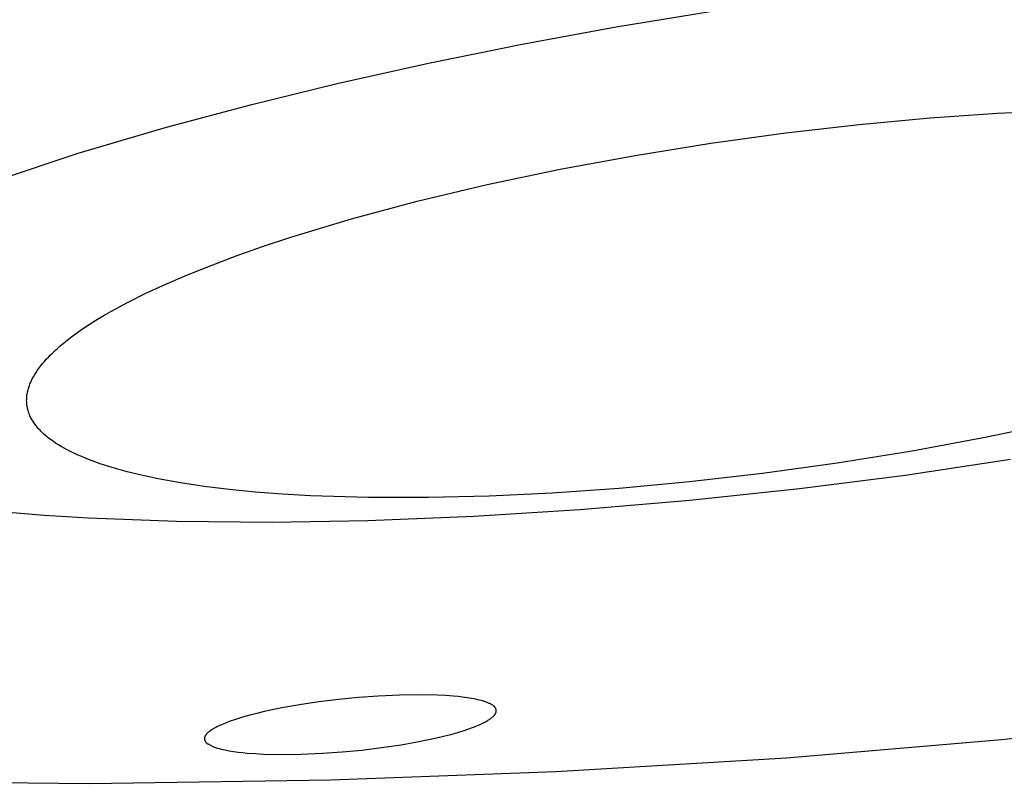
# Model space of a CAD drawing. Units: millimetres. Extents: x -602 to 522, y -1436 to 1600.
# Drawn here: x -279 to -263, y -305 to -292 of the extents above; entities that cross this region are included whole.
import ezdxf

# ---------------------------------------------------------------- set-up
doc = ezdxf.new("R2010")
doc.units = ezdxf.units.MM
doc.header["$MEASUREMENT"] = 0
doc.layers.add('Default', color=7, linetype='Continuous', true_color=0x000000)

msp = doc.modelspace()

# ---------------------------------------------------------------- linework, layer by layer
at = {"layer": 'Default', "color": 7, "true_color": 0xffffff}
for p, q in [((-268.99, -292.51), (-267.45, -292.258)), ((-270.524, -292.791), (-268.99, -292.51)), ((-272.06, -293.102), (-270.524, -292.791)), ((-273.551, -293.435), (-272.06, -293.102)), ((-274.951, -293.779), (-273.551, -293.435)), ((-276.344, -294.151), (-274.951, -293.779)), ((-263.851, -293.999), (-262.747, -293.921)), ((-262.747, -293.921), (-261.71, -293.872)), ((-277.791, -294.579), (-276.344, -294.151)), ((-266.212, -294.246), (-265.01, -294.107)), ((-265.01, -294.107), (-263.851, -293.999)), ((-267.441, -294.415), (-266.212, -294.246)), ((-268.678, -294.614), (-267.441, -294.415)), ((-279.224, -295.055), (-277.791, -294.579)), ((-269.905, -294.841), (-268.678, -294.614)), ((-271.1, -295.092), (-269.905, -294.841)), ((-272.245, -295.364), (-271.1, -295.092)), ((-273.32, -295.653), (-272.245, -295.364)), ((-274.312, -295.953), (-273.32, -295.653)), ((-274.773, -296.105), (-274.312, -295.953)), ((-275.208, -296.259), (-274.773, -296.105)), ((-275.617, -296.413), (-275.208, -296.259)), ((-276.355, -296.719), (-276, -296.566)), ((-276, -296.566), (-275.617, -296.413)), ((-276.682, -296.87), (-276.355, -296.719)), ((-276.982, -297.02), (-276.682, -296.87)), ((-277.254, -297.167), (-276.982, -297.02)), ((-277.38, -297.239), (-277.254, -297.167)), ((-277.612, -297.382), (-277.499, -297.311)), ((-277.499, -297.311), (-277.38, -297.239)), ((-277.914, -297.593), (-277.818, -297.523)), ((-277.818, -297.523), (-277.718, -297.453)), ((-277.718, -297.453), (-277.612, -297.382)), ((-278.09, -297.735), (-278.004, -297.664)), ((-278.004, -297.664), (-277.914, -297.593)), ((-278.244, -297.878), (-278.207, -297.842)), ((-278.207, -297.842), (-278.169, -297.806)), ((-278.169, -297.806), (-278.13, -297.771)), ((-278.13, -297.771), (-278.09, -297.735)), ((-278.403, -298.056), (-278.374, -298.021)), ((-278.374, -298.021), (-278.344, -297.985)), ((-278.344, -297.985), (-278.312, -297.949)), ((-278.312, -297.949), (-278.278, -297.913)), ((-278.278, -297.913), (-278.244, -297.878)), ((-278.502, -298.199), (-278.48, -298.164)), ((-278.48, -298.164), (-278.456, -298.128)), ((-278.456, -298.128), (-278.43, -298.092)), ((-278.43, -298.092), (-278.403, -298.056)), ((-278.582, -298.359), (-278.575, -298.341)), ((-278.575, -298.341), (-278.567, -298.324)), ((-278.567, -298.324), (-278.559, -298.306)), ((-278.559, -298.306), (-278.551, -298.288)), ((-278.551, -298.288), (-278.542, -298.27)), ((-278.542, -298.27), (-278.533, -298.253)), ((-278.533, -298.253), (-278.523, -298.235)), ((-278.523, -298.235), (-278.502, -298.199)), ((-278.625, -298.517), (-278.622, -298.499)), ((-278.622, -298.499), (-278.619, -298.482)), ((-278.619, -298.482), (-278.615, -298.464)), ((-278.615, -298.464), (-278.61, -298.447)), ((-278.61, -298.447), (-278.606, -298.429)), ((-278.606, -298.429), (-278.6, -298.412)), ((-278.6, -298.412), (-278.594, -298.394)), ((-278.594, -298.394), (-278.588, -298.377)), ((-278.588, -298.377), (-278.582, -298.359)), ((-278.634, -298.62), (-278.633, -298.603)), ((-278.633, -298.638), (-278.634, -298.62)), ((-278.633, -298.586), (-278.632, -298.569)), ((-278.633, -298.603), (-278.633, -298.586)), ((-278.633, -298.655), (-278.633, -298.638)), ((-278.631, -298.672), (-278.633, -298.655)), ((-278.632, -298.569), (-278.63, -298.551)), ((-278.63, -298.551), (-278.628, -298.534)), ((-278.628, -298.534), (-278.625, -298.517)), ((-278.63, -298.689), (-278.631, -298.672)), ((-278.628, -298.706), (-278.63, -298.689)), ((-278.625, -298.723), (-278.628, -298.706)), ((-278.622, -298.74), (-278.625, -298.723)), ((-278.618, -298.756), (-278.622, -298.74)), ((-278.614, -298.773), (-278.618, -298.756)), ((-278.61, -298.79), (-278.614, -298.773)), ((-278.605, -298.807), (-278.61, -298.79)), ((-278.599, -298.823), (-278.605, -298.807)), ((-278.593, -298.84), (-278.599, -298.823)), ((-278.586, -298.856), (-278.593, -298.84)), ((-278.579, -298.873), (-278.586, -298.856)), ((-278.572, -298.889), (-278.579, -298.873)), ((-278.564, -298.906), (-278.572, -298.889)), ((-278.555, -298.922), (-278.564, -298.906)), ((-278.546, -298.938), (-278.555, -298.922)), ((-278.537, -298.954), (-278.546, -298.938)), ((-278.527, -298.97), (-278.537, -298.954)), ((-278.516, -298.986), (-278.527, -298.97)), ((-278.505, -299.002), (-278.516, -298.986)), ((-261.736, -298.977), (-262.925, -299.227)), ((-278.494, -299.018), (-278.505, -299.002)), ((-278.482, -299.034), (-278.494, -299.018)), ((-278.469, -299.05), (-278.482, -299.034)), ((-278.456, -299.065), (-278.469, -299.05)), ((-278.443, -299.081), (-278.456, -299.065)), ((-278.429, -299.097), (-278.443, -299.081)), ((-278.414, -299.112), (-278.429, -299.097)), ((-278.399, -299.128), (-278.414, -299.112)), ((-278.384, -299.143), (-278.399, -299.128)), ((-278.368, -299.158), (-278.384, -299.143)), ((-278.351, -299.173), (-278.368, -299.158)), ((-278.317, -299.203), (-278.351, -299.173)), ((-278.28, -299.233), (-278.317, -299.203)), ((-278.242, -299.263), (-278.28, -299.233)), ((-278.201, -299.292), (-278.242, -299.263)), ((-278.159, -299.32), (-278.201, -299.292)), ((-262.925, -299.227), (-264.144, -299.451)), ((-278.114, -299.349), (-278.159, -299.32)), ((-278.068, -299.377), (-278.114, -299.349)), ((-278.019, -299.404), (-278.068, -299.377)), ((-277.969, -299.432), (-278.019, -299.404)), ((-277.916, -299.458), (-277.969, -299.432)), ((-277.862, -299.485), (-277.916, -299.458)), ((-264.144, -299.451), (-265.373, -299.649)), ((-277.806, -299.511), (-277.862, -299.485)), ((-277.748, -299.537), (-277.806, -299.511)), ((-277.688, -299.562), (-277.748, -299.537)), ((-277.562, -299.611), (-277.688, -299.562)), ((-277.429, -299.658), (-277.562, -299.611)), ((-262.537, -299.591), (-264.259, -299.85)), ((-277.289, -299.704), (-277.429, -299.658)), ((-277.141, -299.748), (-277.289, -299.704)), ((-276.987, -299.79), (-277.141, -299.748)), ((-276.826, -299.83), (-276.987, -299.79)), ((-265.373, -299.649), (-266.594, -299.817)), ((-276.658, -299.868), (-276.826, -299.83)), ((-276.484, -299.904), (-276.658, -299.868)), ((-276.118, -299.97), (-276.484, -299.904)), ((-267.788, -299.954), (-268.94, -300.062)), ((-266.594, -299.817), (-267.788, -299.954)), ((-264.259, -299.85), (-265.987, -300.072)), ((-275.73, -300.029), (-276.118, -299.97)), ((-275.321, -300.079), (-275.73, -300.029)), ((-274.893, -300.122), (-275.321, -300.079)), ((-268.94, -300.062), (-270.037, -300.14)), ((-265.987, -300.072), (-267.783, -300.263)), ((-274.45, -300.156), (-274.893, -300.122)), ((-273.992, -300.182), (-274.45, -300.156)), ((-273.042, -300.212), (-273.992, -300.182)), ((-272.063, -300.214), (-273.042, -300.212)), ((-271.069, -300.19), (-272.063, -300.214)), ((-270.037, -300.14), (-271.069, -300.19)), ((-267.783, -300.263), (-269.583, -300.416)), ((-269.583, -300.416), (-271.317, -300.524)), ((-278.344, -300.504), (-279.064, -300.445)), ((-277.624, -300.549), (-278.344, -300.504)), ((-276.181, -300.604), (-277.624, -300.549)), ((-273.053, -300.593), (-274.617, -300.618)), ((-271.317, -300.524), (-273.053, -300.593)), ((-274.617, -300.618), (-276.181, -300.604)), ((-273.206, -303.485), (-273.529, -303.516)), ((-272.882, -303.461), (-273.206, -303.485)), ((-272.53, -303.445), (-272.882, -303.461)), ((-272.178, -303.441), (-272.53, -303.445)), ((-271.914, -303.447), (-272.178, -303.441)), ((-271.782, -303.453), (-271.914, -303.447)), ((-271.65, -303.463), (-271.782, -303.453)), ((-271.575, -303.47), (-271.65, -303.463)), ((-271.501, -303.478), (-271.575, -303.47)), ((-271.426, -303.488), (-271.501, -303.478)), ((-271.352, -303.5), (-271.426, -303.488)), ((-271.287, -303.513), (-271.352, -303.5)), ((-274.46, -303.656), (-274.746, -303.716)), ((-274.171, -303.605), (-274.46, -303.656)), ((-273.851, -303.557), (-274.171, -303.605)), ((-273.529, -303.516), (-273.851, -303.557)), ((-271.255, -303.52), (-271.287, -303.513)), ((-271.223, -303.527), (-271.255, -303.52)), ((-271.191, -303.536), (-271.223, -303.527)), ((-271.16, -303.545), (-271.191, -303.536)), ((-271.144, -303.55), (-271.16, -303.545)), ((-271.129, -303.556), (-271.144, -303.55)), ((-271.114, -303.561), (-271.129, -303.556)), ((-271.099, -303.567), (-271.114, -303.561)), ((-271.078, -303.576), (-271.099, -303.567)), ((-271.067, -303.58), (-271.078, -303.576)), ((-271.057, -303.585), (-271.067, -303.58)), ((-271.047, -303.59), (-271.057, -303.585)), ((-271.037, -303.596), (-271.047, -303.59)), ((-271.027, -303.601), (-271.037, -303.596)), ((-271.016, -303.607), (-271.027, -303.601)), ((-271.009, -303.612), (-271.016, -303.607)), ((-271.002, -303.617), (-271.009, -303.612)), ((-270.998, -303.619), (-271.002, -303.617)), ((-270.994, -303.622), (-270.998, -303.619)), ((-270.991, -303.625), (-270.994, -303.622)), ((-270.987, -303.627), (-270.991, -303.625)), ((-270.984, -303.63), (-270.987, -303.627)), ((-270.981, -303.633), (-270.984, -303.63)), ((-270.979, -303.634), (-270.981, -303.633)), ((-270.978, -303.636), (-270.979, -303.634)), ((-270.976, -303.638), (-270.978, -303.636)), ((-270.975, -303.639), (-270.976, -303.638)), ((-270.973, -303.641), (-270.975, -303.639)), ((-270.972, -303.642), (-270.973, -303.641)), ((-270.971, -303.644), (-270.972, -303.642)), ((-270.969, -303.645), (-270.971, -303.644)), ((-270.968, -303.647), (-270.969, -303.645)), ((-270.967, -303.649), (-270.968, -303.647)), ((-270.966, -303.651), (-270.967, -303.649)), ((-270.965, -303.652), (-270.966, -303.651)), ((-270.963, -303.655), (-270.965, -303.652)), ((-270.962, -303.657), (-270.963, -303.655)), ((-270.961, -303.659), (-270.962, -303.657)), ((-270.959, -303.662), (-270.961, -303.659)), ((-275.1, -303.807), (-275.216, -303.843)), ((-274.982, -303.774), (-275.1, -303.807)), ((-274.865, -303.744), (-274.982, -303.774)), ((-274.746, -303.716), (-274.865, -303.744)), ((-271.046, -303.831), (-271.033, -303.822)), ((-271.033, -303.822), (-271.027, -303.817)), ((-271.027, -303.817), (-271.021, -303.812)), ((-271.021, -303.812), (-271.015, -303.807)), ((-271.015, -303.807), (-271.009, -303.801)), ((-271.009, -303.801), (-271.003, -303.796)), ((-271.003, -303.796), (-270.997, -303.79)), ((-270.997, -303.79), (-270.991, -303.784)), ((-270.991, -303.784), (-270.985, -303.778)), ((-270.985, -303.778), (-270.982, -303.775)), ((-270.982, -303.775), (-270.979, -303.772)), ((-270.979, -303.772), (-270.977, -303.769)), ((-270.977, -303.769), (-270.974, -303.765)), ((-270.974, -303.765), (-270.972, -303.762)), ((-270.972, -303.762), (-270.969, -303.758)), ((-270.969, -303.758), (-270.967, -303.755)), ((-270.967, -303.755), (-270.965, -303.751)), ((-270.965, -303.751), (-270.964, -303.75)), ((-270.964, -303.75), (-270.963, -303.748)), ((-270.963, -303.748), (-270.962, -303.746)), ((-270.962, -303.746), (-270.961, -303.744)), ((-270.961, -303.744), (-270.96, -303.742)), ((-270.96, -303.742), (-270.959, -303.74)), ((-270.958, -303.664), (-270.959, -303.662)), ((-270.959, -303.738), (-270.958, -303.736)), ((-270.959, -303.74), (-270.959, -303.738)), ((-270.957, -303.667), (-270.958, -303.664)), ((-270.958, -303.736), (-270.957, -303.734)), ((-270.956, -303.669), (-270.957, -303.667)), ((-270.957, -303.734), (-270.956, -303.731)), ((-270.956, -303.672), (-270.956, -303.669)), ((-270.955, -303.675), (-270.956, -303.672)), ((-270.956, -303.731), (-270.955, -303.729)), ((-270.954, -303.677), (-270.955, -303.675)), ((-270.955, -303.729), (-270.954, -303.726)), ((-270.953, -303.68), (-270.954, -303.677)), ((-270.954, -303.723), (-270.953, -303.721)), ((-270.954, -303.726), (-270.954, -303.723)), ((-270.953, -303.682), (-270.953, -303.68)), ((-270.952, -303.685), (-270.953, -303.682)), ((-270.953, -303.718), (-270.952, -303.715)), ((-270.953, -303.721), (-270.953, -303.718)), ((-270.952, -303.688), (-270.952, -303.685)), ((-270.952, -303.691), (-270.952, -303.688)), ((-270.952, -303.693), (-270.952, -303.691)), ((-270.951, -303.696), (-270.952, -303.693)), ((-270.952, -303.71), (-270.951, -303.707)), ((-270.952, -303.713), (-270.952, -303.71)), ((-270.952, -303.715), (-270.952, -303.713)), ((-270.951, -303.699), (-270.951, -303.696)), ((-270.951, -303.702), (-270.951, -303.699)), ((-270.951, -303.704), (-270.951, -303.702)), ((-270.951, -303.707), (-270.951, -303.704)), ((-262.684, -304.172), (-259.261, -303.801)), ((-275.558, -303.984), (-275.577, -303.994)), ((-275.539, -303.973), (-275.558, -303.984)), ((-275.52, -303.963), (-275.539, -303.973)), ((-275.5, -303.954), (-275.52, -303.963)), ((-275.461, -303.936), (-275.5, -303.954)), ((-275.421, -303.918), (-275.461, -303.936)), ((-275.371, -303.898), (-275.421, -303.918)), ((-275.319, -303.878), (-275.371, -303.898)), ((-275.216, -303.843), (-275.319, -303.878)), ((-271.461, -304.019), (-271.358, -303.983)), ((-271.358, -303.983), (-271.306, -303.963)), ((-271.306, -303.963), (-271.255, -303.942)), ((-271.255, -303.942), (-271.216, -303.925)), ((-271.216, -303.925), (-271.176, -303.907)), ((-271.176, -303.907), (-271.157, -303.897)), ((-271.157, -303.897), (-271.137, -303.887)), ((-271.137, -303.887), (-271.118, -303.876)), ((-271.118, -303.876), (-271.1, -303.866)), ((-271.1, -303.866), (-271.086, -303.857)), ((-271.086, -303.857), (-271.072, -303.849)), ((-271.072, -303.849), (-271.059, -303.84)), ((-271.059, -303.84), (-271.046, -303.831)), ((-275.722, -304.14), (-275.723, -304.143)), ((-275.723, -304.143), (-275.723, -304.146)), ((-275.721, -304.135), (-275.722, -304.138)), ((-275.722, -304.138), (-275.722, -304.14)), ((-275.72, -304.13), (-275.721, -304.132)), ((-275.721, -304.132), (-275.721, -304.135)), ((-275.719, -304.127), (-275.72, -304.13)), ((-275.718, -304.125), (-275.719, -304.127)), ((-275.717, -304.122), (-275.718, -304.125)), ((-275.716, -304.118), (-275.717, -304.12)), ((-275.717, -304.12), (-275.717, -304.122)), ((-275.715, -304.116), (-275.716, -304.118)), ((-275.714, -304.114), (-275.715, -304.116)), ((-275.713, -304.113), (-275.714, -304.114)), ((-275.712, -304.111), (-275.713, -304.113)), ((-275.711, -304.109), (-275.712, -304.111)), ((-275.71, -304.107), (-275.711, -304.109)), ((-275.708, -304.104), (-275.71, -304.107)), ((-275.706, -304.1), (-275.708, -304.104)), ((-275.704, -304.097), (-275.706, -304.1)), ((-275.701, -304.093), (-275.704, -304.097)), ((-275.699, -304.09), (-275.701, -304.093)), ((-275.696, -304.087), (-275.699, -304.09)), ((-275.693, -304.084), (-275.696, -304.087)), ((-275.691, -304.081), (-275.693, -304.084)), ((-275.685, -304.075), (-275.691, -304.081)), ((-275.679, -304.069), (-275.685, -304.075)), ((-275.673, -304.063), (-275.679, -304.069)), ((-275.667, -304.058), (-275.673, -304.063)), ((-275.661, -304.053), (-275.667, -304.058)), ((-275.655, -304.047), (-275.661, -304.053)), ((-275.649, -304.043), (-275.655, -304.047)), ((-275.643, -304.038), (-275.649, -304.043)), ((-275.63, -304.028), (-275.643, -304.038)), ((-275.617, -304.019), (-275.63, -304.028)), ((-275.604, -304.011), (-275.617, -304.019)), ((-275.59, -304.002), (-275.604, -304.011)), ((-275.577, -303.994), (-275.59, -304.002)), ((-271.93, -304.146), (-271.812, -304.118)), ((-271.812, -304.118), (-271.694, -304.088)), ((-271.694, -304.088), (-271.577, -304.055)), ((-271.577, -304.055), (-271.461, -304.019)), ((-275.723, -304.151), (-275.724, -304.154)), ((-275.724, -304.154), (-275.724, -304.156)), ((-275.724, -304.156), (-275.724, -304.159)), ((-275.724, -304.159), (-275.723, -304.162)), ((-275.723, -304.146), (-275.723, -304.148)), ((-275.723, -304.148), (-275.723, -304.151)), ((-275.723, -304.162), (-275.723, -304.165)), ((-275.723, -304.165), (-275.723, -304.167)), ((-275.723, -304.167), (-275.723, -304.17)), ((-275.723, -304.17), (-275.722, -304.173)), ((-275.722, -304.173), (-275.722, -304.175)), ((-275.722, -304.175), (-275.721, -304.178)), ((-275.721, -304.178), (-275.721, -304.181)), ((-275.721, -304.181), (-275.72, -304.183)), ((-275.72, -304.183), (-275.719, -304.186)), ((-275.719, -304.186), (-275.718, -304.188)), ((-275.718, -304.188), (-275.717, -304.191)), ((-275.717, -304.191), (-275.716, -304.193)), ((-275.716, -304.193), (-275.715, -304.196)), ((-275.715, -304.196), (-275.714, -304.198)), ((-275.714, -304.198), (-275.713, -304.2)), ((-275.713, -304.2), (-275.711, -304.203)), ((-275.711, -304.203), (-275.71, -304.205)), ((-275.71, -304.205), (-275.709, -304.207)), ((-275.709, -304.207), (-275.708, -304.209)), ((-275.708, -304.209), (-275.706, -304.21)), ((-275.706, -304.21), (-275.705, -304.212)), ((-275.705, -304.212), (-275.704, -304.213)), ((-275.704, -304.213), (-275.702, -304.215)), ((-275.702, -304.215), (-275.701, -304.217)), ((-275.701, -304.217), (-275.7, -304.218)), ((-275.7, -304.218), (-275.698, -304.22)), ((-275.698, -304.22), (-275.697, -304.221)), ((-275.697, -304.221), (-275.695, -304.223)), ((-275.695, -304.223), (-275.694, -304.224)), ((-275.694, -304.224), (-275.69, -304.227)), ((-275.69, -304.227), (-275.687, -304.23)), ((-275.687, -304.23), (-275.684, -304.232)), ((-275.684, -304.232), (-275.68, -304.235)), ((-275.68, -304.235), (-275.676, -304.238)), ((-275.676, -304.238), (-275.673, -304.24)), ((-275.673, -304.24), (-275.665, -304.245)), ((-275.665, -304.245), (-275.658, -304.249)), ((-275.658, -304.249), (-275.648, -304.255)), ((-275.648, -304.255), (-275.638, -304.261)), ((-275.638, -304.261), (-275.627, -304.266)), ((-275.627, -304.266), (-275.617, -304.271)), ((-275.617, -304.271), (-275.607, -304.276)), ((-275.607, -304.276), (-275.596, -304.281)), ((-275.596, -304.281), (-275.576, -304.289)), ((-275.576, -304.289), (-275.56, -304.295)), ((-275.56, -304.295), (-275.545, -304.301)), ((-275.545, -304.301), (-275.53, -304.306)), ((-273.148, -304.344), (-272.826, -304.304)), ((-272.826, -304.304), (-272.505, -304.257)), ((-272.505, -304.257), (-272.217, -304.206)), ((-272.217, -304.206), (-271.93, -304.146)), ((-266.2, -304.469), (-262.684, -304.172)), ((-275.53, -304.306), (-275.514, -304.311)), ((-275.514, -304.311), (-275.483, -304.32)), ((-275.483, -304.32), (-275.451, -304.329)), ((-275.451, -304.329), (-275.419, -304.336)), ((-275.419, -304.336), (-275.387, -304.343)), ((-275.387, -304.343), (-275.322, -304.355)), ((-275.322, -304.355), (-275.248, -304.367)), ((-275.248, -304.367), (-275.173, -304.377)), ((-275.173, -304.377), (-275.098, -304.386)), ((-275.098, -304.386), (-275.024, -304.393)), ((-275.024, -304.393), (-274.892, -304.402)), ((-274.892, -304.402), (-274.76, -304.409)), ((-274.76, -304.409), (-274.497, -304.415)), ((-274.497, -304.415), (-274.145, -304.411)), ((-274.145, -304.411), (-273.794, -304.397)), ((-273.794, -304.397), (-273.47, -304.374)), ((-273.47, -304.374), (-273.148, -304.344)), ((-269.977, -304.697), (-266.2, -304.469)), ((-273.658, -304.833), (-269.977, -304.697)), ((-281.346, -304.857), (-277.603, -304.889)), ((-277.603, -304.889), (-273.658, -304.833))]:
    msp.add_line(p, q, dxfattribs=at)

doc.saveas('drawing.dxf')
